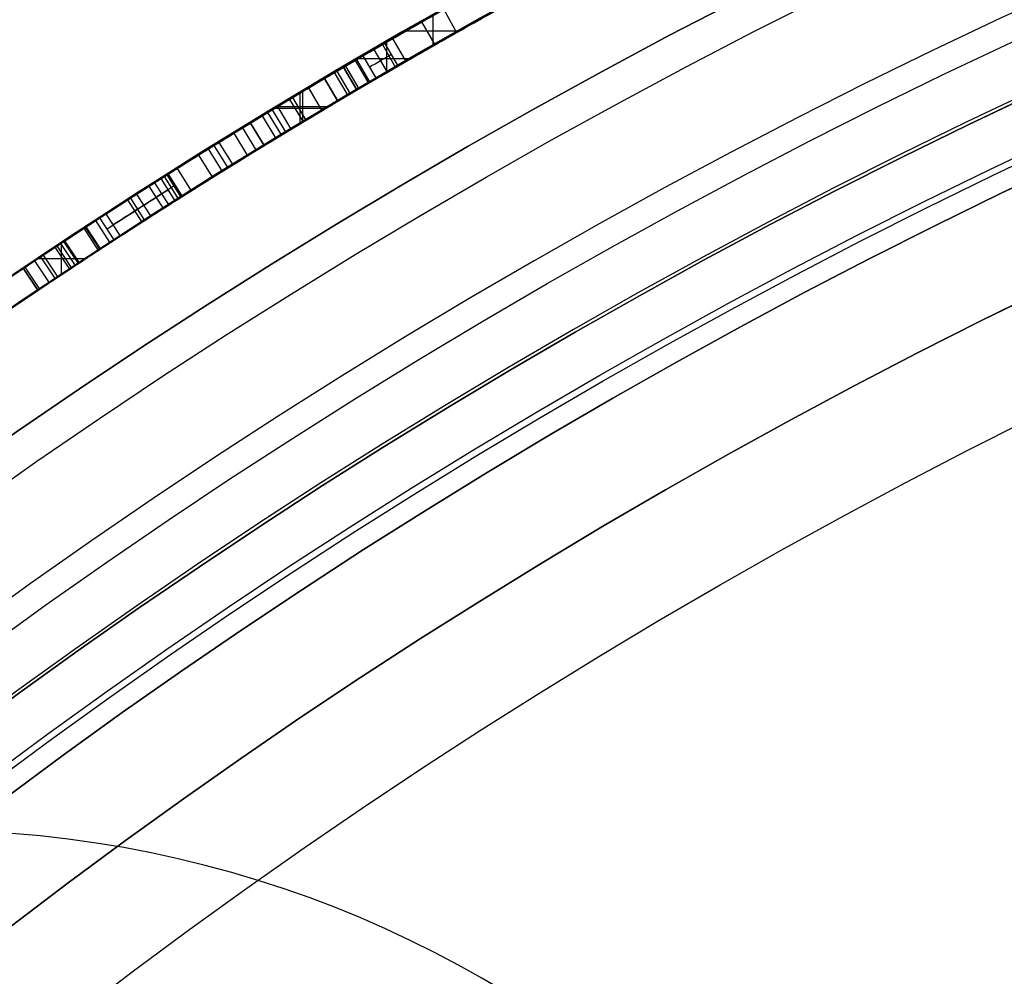
# Model space of a CAD drawing. Units: millimetres. Extents: x -68 to 68, y -67 to 68.
# Drawn here: x -14 to -10, y 18 to 21 of the extents above; entities that cross this region are included whole.
import ezdxf

# ---------------------------------------------------------------- set-up
doc = ezdxf.new("R2010")
doc.units = ezdxf.units.MM
doc.header["$MEASUREMENT"] = 0
doc.layers.add('Predefinito', color=18, linetype='Continuous', true_color=0x000000)

# ---------------------------------------------------------------- blocks, each defined once
blk = doc.blocks.new('10CI08260YY')
at = {"layer": 'Predefinito'}
for centre, radius in [((0, 0, -32.25), 24), ((0, 0, -27.25), 22.9)]:
    blk.add_circle(centre, radius, dxfattribs=at)
for centre, radius, start, end in [((0, 0, -29), 24, 180, 0), ((0, 0, -35.5), 24, 180, 0), ((0, 0, -28.5), 23.5, 180, 0), ((0, 0, -36), 23.5, 180, 0), ((0, 0, -28.5), 22.9, 180, 0), ((0, 0, -26), 22.9, 180, 0), ((0, 0, -26), 29.95, 201.84195, 338.15805), ((0, 0), 29.95, 201.84195, 338.15805), ((0, 0, -13), 29.95, 201.84195, 338.15805)]:
    blk.add_arc(centre, radius, start, end, dxfattribs=at)
blk = doc.blocks.new('Blocco 01')
at = {"layer": 'Predefinito'}
for p, q in [((12.0395, 21.3377, 22.5719), (11.9904, 21.2507, 22.5719)), ((12.0787, 21.2006, 20.996), (12.0787, 21.3156, 20.996)), ((11.9814, 21.2557, 20.996), (12.1838, 21.2557, 20.996)), ((12.1229, 21.2905, 28.2972), (12.0734, 21.2036, 28.2972)), ((12.2331, 21.2274, 27.8), (12.1831, 21.1407, 27.8)), ((12.2117, 21.1243, 22.8584), (12.2617, 21.2108, 22.8584)), ((12.2713, 21.2053, 28.7775), (12.2213, 21.1187, 28.7775)), ((12.3037, 21.1865, 22.7494), (12.2534, 21.1001, 22.7494)), ((12.2551, 21.0991, 15.9993), (12.2551, 21.2147, 15.9993)), ((12.1662, 21.1505, 15.9993), (12.3656, 21.1505, 15.9993)), ((12.3455, 21.1622, 22.6407), (12.2951, 21.0758, 22.6407)), ((12.3694, 21.1483, 28.3045), (12.3189, 21.0619, 28.3045)), ((12.375, 21.145, 28.1357), (12.3245, 21.0586, 28.1357)), ((12.4116, 21.1235, 27.9716), (12.3609, 21.0373, 27.9716)), ((12.4188, 21.1192, 20.996), (12.3681, 21.033, 20.996)), ((12.3681, 21.033, 16.7379), (12.4188, 21.1192, 16.7379)), ((12.3681, 21.033, 18.8669), (12.4188, 21.1192, 18.8669)), ((12.4188, 21.1192, 16.7379), (12.4188, 21.1192, 20.996)), ((12.3935, 21.0761, 20.996), (12.3935, 21.0761, 16.7379)), ((12.4446, 21.1041, 28.6285), (12.3938, 21.0179, 28.6285)), ((12.4537, 21.0987, 28.9277), (12.4029, 21.0126, 28.9277)), ((12.4911, 21.0766, 22.5956), (12.4401, 20.9905, 22.5956)), ((12.4911, 21.0766, 24.0002), (12.4401, 20.9905, 24.0002)), ((12.4401, 20.9905, 23.2979), (12.4911, 21.0766, 23.2979)), ((12.4911, 21.0766, 24.0002), (12.4911, 21.0766, 22.5956)), ((12.3681, 21.033, 20.996), (12.3681, 21.033, 16.7379)), ((12.4656, 21.0336, 24.0002), (12.4656, 21.0336, 22.5956)), ((12.5518, 21.0405, 28.7423), (12.5006, 20.9546, 28.7423)), ((12.6125, 21.0042, 27.5439), (12.561, 20.9185, 27.5439)), ((12.6236, 20.9975, 27.7493), (12.5721, 20.9118, 27.7493)), ((12.5726, 20.9115, 22.5956), (12.5726, 21.0281, 22.5956)), ((12.5835, 20.9049, 24.0002), (12.5835, 21.0215, 24.0002)), ((12.4401, 20.9905, 24.0002), (12.4401, 20.9905, 22.5956)), ((12.4752, 20.9697, 22.5956), (12.6697, 20.9697, 22.5956)), ((12.4864, 20.9631, 24.0002), (12.6807, 20.9631, 24.0002)), ((12.6694, 20.9699, 28.9914), (12.6177, 20.8843, 28.9914)), ((12.6892, 20.9579, 28.7956), (12.6374, 20.8724, 28.7956)), ((12.6532, 20.8628, 22.7953), (12.705, 20.9483, 22.7953)), ((12.6532, 20.8628, 22.5956), (12.705, 20.9483, 22.5956)), ((12.6532, 20.8628, 22.6954), (12.705, 20.9483, 22.6954)), ((12.7269, 20.935, 24.0002), (12.675, 20.8496, 24.0002)), ((12.7269, 20.935, 23.2591), (12.675, 20.8496, 23.2591)), ((12.705, 20.9483, 22.5956), (12.705, 20.9483, 22.7953)), ((12.6791, 20.9056, 22.7953), (12.6791, 20.9056, 22.5956)), ((12.7193, 20.8226, 15.9993), (12.7715, 20.9079, 15.9993)), ((12.7715, 20.9079, 15.9993), (12.7193, 20.8226, 15.9993)), ((12.8013, 20.8897, 22.9066), (12.749, 20.8044, 22.9066)), ((12.6532, 20.8628, 22.7953), (12.6532, 20.8628, 22.5956)), ((12.8345, 20.8693, 27.5318), (12.7821, 20.7841, 27.5318)), ((12.8909, 20.8345, 28.984), (12.8383, 20.7494, 28.984)), ((12.9097, 20.8228, 27.7542), (12.857, 20.7378, 27.7542)), ((12.9309, 20.8097, 22.805), (12.8781, 20.7247, 22.805)), ((12.9682, 20.7864, 28.7345), (12.9153, 20.7016, 28.7345)), ((13.049, 20.7358, 27.591), (12.9957, 20.6512, 27.591)), ((13.0834, 20.7141, 22.7686), (13.03, 20.6296, 22.7686)), ((13.0331, 20.6276, 28.0105), (13.0865, 20.7122, 28.0105)), ((13.098, 20.7049, 28.8968), (13.0445, 20.6204, 28.8968)), ((13.0562, 20.613, 28.4512), (13.1097, 20.6975, 28.4512)), ((13.1345, 20.6817, 17.0804), (13.0809, 20.5973, 17.0804)), ((13.1559, 20.6682, 22.5633), (13.1022, 20.5838, 22.5633)), ((13.2028, 20.6382, 27.9943), (13.1489, 20.554, 27.9943)), ((13.226, 20.6233, 28.4667), (13.172, 20.5392, 28.4667)), ((13.2364, 20.6167, 22.7956), (13.1824, 20.5325, 22.7956)), ((13.3184, 20.5638, 27.9783), (13.2641, 20.4799, 27.9783)), ((13.2872, 20.4649, 28.4822), (13.3416, 20.5487, 28.4822)), ((13.358, 20.5381, 22.9059), (13.3035, 20.4543, 22.9059)), ((13.3944, 20.5144, 23.0836), (13.3397, 20.4307, 23.0836)), ((13.3411, 20.4298, 24.0002), (13.3958, 20.5135, 24.0002)), ((13.3958, 20.5135, 23.2668), (13.3411, 20.4298, 23.2668)), ((13.3958, 20.5135, 24.0002), (13.3411, 20.4298, 24.0002)), ((13.4023, 20.5092, 22.6171), (13.3476, 20.4255, 22.6171)), ((13.4751, 20.4615, 28.4045), (13.4201, 20.378, 28.4045)), ((13.4788, 20.4591, 28.1125), (13.4237, 20.3756, 28.1125)), ((13.4903, 20.4514, 18.1398), (13.4353, 20.368, 18.1398)), ((13.5044, 20.4422, 28.5512), (13.4492, 20.3587, 28.5512)), ((13.5115, 20.4375, 22.6908), (13.4563, 20.3541, 22.6908)), ((13.4863, 20.3342, 24.0002), (13.4863, 20.4541, 24.0002)), ((13.5562, 20.4078, 28.6788), (13.5009, 20.3245, 28.6788)), ((13.5665, 20.401, 27.8403), (13.5112, 20.3177, 27.8403)), ((13.3957, 20.394, 24.0002), (13.577, 20.394, 24.0002)), ((13.589, 20.386, 22.8079), (13.5336, 20.3028, 22.8079)), ((13.6254, 20.3617, 22.9511), (13.5698, 20.2786, 22.9511)), ((13.6314, 20.3576, 23.1004), (13.5758, 20.2746, 23.1004)), ((13.5759, 20.2745, 24.0002), (13.6316, 20.3576, 24.0002)), ((13.6316, 20.3576, 23.4004), (13.5759, 20.2745, 23.4004))]:
    blk.add_line(p, q, dxfattribs=at)
for centre, radius in [((0, 0, 1.5), 28.5), ((0, 0, 7.6875), 26.75), ((0, 0, 56.75), 24.5), ((0, 0, 1.5), 24.5), ((0, 0, 56), 23.2), ((0, 0, 11), 23.188), ((0, 0, 6.5), 23.188)]:
    blk.add_circle(centre, radius, dxfattribs=at)
for centre, radius, start, end in [((0, 0, 3), 28.5, 270, 90), ((0, 0), 28.5, 270, 90), ((0, 0, 12.375), 26.75, 0, 180), ((0, 0, 3), 26.75, 0, 180), ((0, 0, 13.5), 24.5, 0, 180), ((0, 0, 100), 24.5, 0, 180), ((0, 0, 15), 24.5, 47.02864, 132.97136), ((0, 0, 14.5), 24.5, 47.02864, 132.97136), ((0, 0, 30.5), 24.5, 47.02864, 132.97136), ((0, 0, 31), 24.5, 47.02864, 132.97136), ((0, 0, 3), 24.5, 0, 90), ((0, 0), 24.5, 0, 90), ((0, 0, 31), 24.4, 47.02864, 132.97136), ((0, 0, 30.5), 24.4, 47.02864, 132.97136), ((0, 0, 15), 24.4, 47.02864, 132.97136), ((0, 0, 14.5), 24.4, 47.02864, 132.97136), ((0, 0, 30.75), 24.4, 47.02864, 132.97136), ((0, 0, 14.75), 24.4, 47.02864, 132.97136), ((0, 0, 100), 23.4, 0, 180), ((0, 0, 10), 23.188, 90, 0), ((0, 0, 3), 23.188, 0, 180), ((0, 0, 12), 23.188, 0, 90), ((0, 0, 10), 23.188, 0, 90), ((0, 0, 12), 23, 0, 90), ((0, 0, 20.996), 24.5, 59.54304, 61.24324), ((0, 0, 15.9993), 24.5, 58.58158, 61.24324), ((0, 0, 20.996), 24.4, 59.54304, 61.24324), ((0, 0, 15.9993), 24.4, 58.58158, 61.24324), ((0, 0, 18.4977), 24.4, 59.54304, 61.24324), ((0, 0, 28.2682), 24.4, 59.6803, 60.34496), ((0, 0, 24.0002), 24.5, 58.7035, 59.34673), ((0, 0, 22.5956), 24.5, 58.76344, 59.34673), ((0, 0, 24.0002), 24.4, 58.7035, 59.34673), ((0, 0, 22.5956), 24.4, 58.76344, 59.34673), ((0, 0, 23.2657), 24.4, 58.70344, 59.34673), ((0, 0, 18.4977), 24.4, 56.24753, 57.91038), ((0, 0, 24.0002), 24.5, 56.19342, 56.85461), ((0, 0, 23.2657), 24.4, 56.19159, 56.855), ((0, 0, 24.0002), 24.4, 56.19342, 56.85461), ((0, 0, 28.2407), 24.4, 52.95844, 56.65779)]:
    blk.add_arc(centre, radius, start, end, dxfattribs=at)
for points, knots in [([(11.8043, 21.4688, 22.8082), (11.8601, 21.4381, 22.7059), (11.9366, 21.3959, 22.5975), (12.1425, 21.2796, 22.5463), (12.2552, 21.2149, 22.5833), (12.3455, 21.1622, 22.6407)], [-0.0007294537, -0.0007294537, -0.0007294537, -0.0007294537, -0.0003647269, -0.0003647269, 0, 0, 0, 0]), ([(12.2617, 21.2108, 22.8584), (12.1607, 21.2692, 22.8011), (12.0289, 21.344, 22.7891), (11.8978, 21.4172, 22.9066), (11.871, 21.432, 22.9683), (11.8399, 21.4492, 23.0933), (11.8311, 21.454, 23.1556), (11.8173, 21.4616, 23.4828), (11.8275, 21.456, 23.7388), (11.8275, 21.456, 24.0002)], [-0.001545402, -0.001545402, -0.001545402, -0.001545402, -0.001159051, -0.001159051, -0.000965876, -0.000965876, -0.000772701, -0.000772701, 0, 0, 0, 0]), ([(12.2951, 21.0758, 22.6407), (12.2052, 21.1283, 22.5833), (12.093, 21.1928, 22.5463), (11.8878, 21.3085, 22.5975), (11.8117, 21.3506, 22.7059), (11.7561, 21.3812, 22.8082)], [0, 0, 0, 0, 0.0003634703, 0.0003634703, 0.0007269407, 0.0007269407, 0.0007269407, 0.0007269407]), ([(11.7792, 21.3685, 24.0002), (11.7792, 21.3685, 23.7388), (11.7691, 21.374, 23.4828), (11.7828, 21.3664, 23.1556), (11.7916, 21.3616, 23.0933), (11.8225, 21.3445, 22.9683), (11.8492, 21.3298, 22.9066), (11.9798, 21.2569, 22.7891), (12.1111, 21.1824, 22.801), (12.2117, 21.1243, 22.8584)], [0, 0, 0, 0, 0.000771833, 0.000771833, 0.000964791, 0.000964791, 0.001157749, 0.001157749, 0.001543665, 0.001543665, 0.001543665, 0.001543665]), ([(13.3416, 20.5487, 28.4822), (13.3137, 20.5669, 28.6566), (13.2238, 20.6253, 28.8094), (13.0351, 20.7447, 28.9405), (12.961, 20.7911, 28.9701), (12.8208, 20.8778, 28.9978), (12.7486, 20.922, 29.0004), (12.5903, 21.0177, 28.9825), (12.5228, 21.0579, 28.9636), (12.3846, 21.1395, 28.8919), (12.3225, 21.1757, 28.8413), (12.1691, 21.2645, 28.65), (12.1268, 21.2883, 28.4773), (12.119, 21.2927, 28.1171), (12.1465, 21.2773, 27.9444), (12.3197, 21.1775, 27.6556), (12.4685, 21.0906, 27.5747), (12.6844, 20.961, 27.5285), (12.7539, 20.9188, 27.5245), (12.915, 20.8198, 27.5391), (12.9801, 20.7792, 27.5556), (13.1868, 20.6491, 27.6619), (13.285, 20.5855, 27.7999), (13.3184, 20.5638, 27.9783)], [-0.004164982, -0.004164982, -0.004164982, -0.004164982, -0.003644359, -0.003644359, -0.003384048, -0.003384048, -0.003123737, -0.003123737, -0.002863425, -0.002863425, -0.002603114, -0.002603114, -0.002082491, -0.002082491, -0.001561868, -0.001561868, -0.001041246, -0.001041246, -0.000780934, -0.000780934, -0.000520623, -0.000520623, 0, 0, 0, 0]), ([(13.3184, 20.5638, 27.9783), (13.285, 20.5855, 27.7999), (13.1868, 20.6491, 27.6619), (12.9801, 20.7792, 27.5556), (12.915, 20.8198, 27.5391), (12.7539, 20.9188, 27.5245), (12.6844, 20.961, 27.5285), (12.4685, 21.0906, 27.5747), (12.3197, 21.1775, 27.6556), (12.1465, 21.2773, 27.9444), (12.119, 21.2927, 28.1171), (12.1268, 21.2883, 28.4773), (12.1691, 21.2645, 28.65), (12.3225, 21.1757, 28.8413), (12.3846, 21.1395, 28.8919), (12.5228, 21.0579, 28.9636), (12.5903, 21.0177, 28.9825), (12.7486, 20.922, 29.0004), (12.8208, 20.8778, 28.9979), (12.961, 20.7911, 28.9701), (13.0351, 20.7447, 28.9405), (13.2238, 20.6253, 28.8094), (13.3137, 20.5669, 28.6566), (13.3416, 20.5487, 28.4822)], [0, 0, 0, 0, 0.125, 0.125, 0.1875, 0.1875, 0.25, 0.25, 0.375, 0.375, 0.4999999, 0.4999999, 0.6249999, 0.6249999, 0.6874999, 0.6874999, 0.7499999, 0.7499999, 0.8124999, 0.8124999, 0.8749999, 0.8749999, 0.9999999, 0.9999999, 0.9999999, 0.9999999]), ([(13.2641, 20.4799, 27.9783), (13.2308, 20.5014, 27.7999), (13.133, 20.5648, 27.6619), (12.9271, 20.6944, 27.5556), (12.8623, 20.7348, 27.5391), (12.7019, 20.8334, 27.5245), (12.6327, 20.8754, 27.5285), (12.4176, 21.0046, 27.5747), (12.2694, 21.091, 27.6556), (12.0969, 21.1905, 27.9444), (12.0695, 21.2058, 28.1171), (12.0773, 21.2014, 28.4773), (12.1194, 21.1777, 28.65), (12.2722, 21.0893, 28.8413), (12.334, 21.0532, 28.8919), (12.4717, 20.9719, 28.9636), (12.5389, 20.9319, 28.9825), (12.6966, 20.8366, 29.0004), (12.7685, 20.7926, 28.9978), (12.9081, 20.7062, 28.9701), (12.9819, 20.66, 28.9405), (13.1698, 20.5411, 28.8094), (13.2594, 20.4829, 28.6566), (13.2872, 20.4649, 28.4822)], [0, 0, 0, 0, 0.000519401, 0.000519401, 0.000779101, 0.000779101, 0.001038802, 0.001038802, 0.001558203, 0.001558203, 0.002077604, 0.002077604, 0.002597005, 0.002597005, 0.002856705, 0.002856705, 0.003116406, 0.003116406, 0.003376106, 0.003376106, 0.003635807, 0.003635807, 0.004155208, 0.004155208, 0.004155208, 0.004155208]), ([(13.2641, 20.4799, 27.9783), (13.2308, 20.5014, 27.7999), (13.133, 20.5648, 27.6619), (12.9271, 20.6944, 27.5556), (12.8623, 20.7348, 27.5391), (12.7019, 20.8334, 27.5245), (12.6327, 20.8754, 27.5285), (12.4176, 21.0046, 27.5747), (12.2694, 21.091, 27.6556), (12.0969, 21.1905, 27.9444), (12.0695, 21.2058, 28.1171), (12.0773, 21.2014, 28.4773), (12.1194, 21.1777, 28.65), (12.2722, 21.0893, 28.8413), (12.334, 21.0532, 28.8919), (12.4717, 20.9719, 28.9636), (12.5389, 20.9319, 28.9825), (12.6966, 20.8366, 29.0004), (12.7685, 20.7926, 28.9979), (12.9081, 20.7062, 28.9701), (12.9819, 20.66, 28.9405), (13.1698, 20.5411, 28.8094), (13.2594, 20.4829, 28.6566), (13.2872, 20.4649, 28.4822)], [0, 0, 0, 0, 0.125, 0.125, 0.1875, 0.1875, 0.25, 0.25, 0.375, 0.375, 0.4999999, 0.4999999, 0.6249999, 0.6249999, 0.6874999, 0.6874999, 0.7499999, 0.7499999, 0.8124999, 0.8124999, 0.8749999, 0.8749999, 0.9999999, 0.9999999, 0.9999999, 0.9999999]), ([(13.0865, 20.7122, 28.0105), (13.0607, 20.7284, 27.8985), (12.9998, 20.767, 27.7991), (12.8196, 20.8787, 27.7092), (12.7111, 20.9449, 27.7149), (12.5362, 21.0501, 27.7836), (12.4522, 21.0996, 27.8626), (12.3913, 21.1354, 28.0261), (12.3818, 21.141, 28.0736), (12.3682, 21.1489, 28.1979), (12.3676, 21.1493, 28.249), (12.3729, 21.1462, 28.4154), (12.3943, 21.1337, 28.5429), (12.4697, 21.0892, 28.6713), (12.5098, 21.0655, 28.714), (12.5938, 21.0155, 28.7706), (12.6385, 20.9886, 28.7877), (12.7905, 20.8966, 28.8116), (12.8907, 20.8348, 28.793), (13.0457, 20.7381, 28.676), (13.0944, 20.7072, 28.5595), (13.1097, 20.6975, 28.4512)], [-0.002716708, -0.002716708, -0.002716708, -0.002716708, -0.00237712, -0.00237712, -0.002037531, -0.002037531, -0.001697943, -0.001697943, -0.001528148, -0.001528148, -0.001358354, -0.001358354, -0.001018766, -0.001018766, -0.000848971, -0.000848971, -0.000679177, -0.000679177, -0.000339588, -0.000339588, 0, 0, 0, 0]), ([(13.1097, 20.6975, 28.4512), (13.0944, 20.7072, 28.5595), (13.0457, 20.7381, 28.676), (12.8907, 20.8348, 28.793), (12.7905, 20.8966, 28.8116), (12.6385, 20.9886, 28.7877), (12.5938, 21.0155, 28.7706), (12.5098, 21.0655, 28.714), (12.4697, 21.0892, 28.6713), (12.3943, 21.1337, 28.5429), (12.3729, 21.1462, 28.4154), (12.3676, 21.1493, 28.249), (12.3682, 21.1489, 28.1979), (12.3818, 21.141, 28.0736), (12.3913, 21.1354, 28.0261), (12.4522, 21.0996, 27.8626), (12.5362, 21.0501, 27.7836), (12.7111, 20.9449, 27.7149), (12.8196, 20.8787, 27.7092), (12.9998, 20.767, 27.7991), (13.0607, 20.7284, 27.8985), (13.0865, 20.7122, 28.0105)], [0, 0, 0, 0, 0.125, 0.125, 0.25, 0.25, 0.3125, 0.3125, 0.375, 0.375, 0.5, 0.5, 0.5625, 0.5625, 0.625, 0.625, 0.75, 0.75, 0.875, 0.875, 1, 1, 1, 1]), ([(13.0562, 20.613, 28.4512), (13.0409, 20.6227, 28.5595), (12.9924, 20.6535, 28.676), (12.8381, 20.7497, 28.793), (12.7383, 20.8113, 28.8116), (12.5869, 20.9029, 28.7877), (12.5424, 20.9297, 28.7706), (12.4588, 20.9796, 28.714), (12.4188, 21.0032, 28.6713), (12.3437, 21.0475, 28.5429), (12.3224, 21.0599, 28.4154), (12.3171, 21.063, 28.249), (12.3178, 21.0626, 28.1979), (12.3312, 21.0547, 28.0736), (12.3407, 21.0492, 28.0261), (12.4014, 21.0135, 27.8626), (12.485, 20.9641, 27.7836), (12.6592, 20.8594, 27.7149), (12.7673, 20.7935, 27.7092), (12.9467, 20.6822, 27.7991), (13.0074, 20.6438, 27.8985), (13.0331, 20.6276, 28.0105)], [0, 0, 0, 0, 0.000338912, 0.000338912, 0.000677823, 0.000677823, 0.000847279, 0.000847279, 0.001016735, 0.001016735, 0.001355646, 0.001355646, 0.001525102, 0.001525102, 0.001694558, 0.001694558, 0.002033469, 0.002033469, 0.002372381, 0.002372381, 0.002711292, 0.002711292, 0.002711292, 0.002711292]), ([(13.0562, 20.613, 28.4512), (13.0409, 20.6227, 28.5595), (12.9924, 20.6535, 28.676), (12.8381, 20.7497, 28.793), (12.7383, 20.8113, 28.8116), (12.5869, 20.9029, 28.7877), (12.5424, 20.9297, 28.7706), (12.4588, 20.9796, 28.714), (12.4188, 21.0032, 28.6713), (12.3437, 21.0475, 28.5429), (12.3224, 21.0599, 28.4154), (12.3171, 21.063, 28.249), (12.3178, 21.0626, 28.1979), (12.3312, 21.0547, 28.0736), (12.3407, 21.0492, 28.0261), (12.4014, 21.0135, 27.8626), (12.485, 20.9641, 27.7836), (12.6592, 20.8594, 27.7149), (12.7673, 20.7935, 27.7092), (12.9467, 20.6822, 27.7991), (13.0074, 20.6438, 27.8985), (13.0331, 20.6276, 28.0105)], [0, 0, 0, 0, 0.125, 0.125, 0.25, 0.25, 0.3125, 0.3125, 0.375, 0.375, 0.5, 0.5, 0.5625, 0.5625, 0.625, 0.625, 0.75, 0.75, 0.875, 0.875, 1, 1, 1, 1]), ([(12.705, 20.9483, 22.7953), (12.8146, 20.8819, 22.631), (12.9873, 20.7755, 22.5634), (13.2402, 20.6145, 22.5633), (13.3164, 20.5654, 22.5774), (13.4452, 20.4812, 22.637), (13.4786, 20.4592, 22.6586), (13.5444, 20.4157, 22.723), (13.5708, 20.3981, 22.7645), (13.6072, 20.3738, 22.8512), (13.6213, 20.3644, 22.9097), (13.6295, 20.359, 22.9924), (13.6311, 20.3579, 23.0544), (13.6322, 20.3572, 23.1926), (13.6316, 20.3576, 23.3004), (13.6316, 20.3576, 23.6003), (13.6316, 20.3576, 23.8002), (13.6316, 20.3576, 24.0002)], [-0.002410071, -0.002410071, -0.002410071, -0.002410071, -0.001807553, -0.001807553, -0.001506294, -0.001506294, -0.001355665, -0.001355665, -0.001205035, -0.001205035, -0.001054406, -0.001054406, -0.000903777, -0.000903777, -0.000602518, -0.000602518, 0, 0, 0, 0]), ([(13.3958, 20.5135, 24.0002), (13.3958, 20.5135, 24.0002), (13.3958, 20.5135, 24.0002), (13.3958, 20.5135, 24.0002), (13.3958, 20.5135, 23.7557), (13.3958, 20.5135, 23.5113), (13.3958, 20.5135, 23.2057), (13.3977, 20.5123, 23.1523), (13.3911, 20.5165, 23.0148), (13.3843, 20.521, 22.9573), (13.3316, 20.5553, 22.8545), (13.2838, 20.5862, 22.8167), (13.189, 20.6471, 22.7745), (13.138, 20.6796, 22.7664), (13.0288, 20.7486, 22.7708), (12.9794, 20.7795, 22.7823), (12.8823, 20.8399, 22.8278), (12.8333, 20.87, 22.8616), (12.7372, 20.9289, 22.9966), (12.7269, 20.935, 23.1356), (12.7269, 20.935, 23.5062), (12.7269, 20.935, 23.7532), (12.7269, 20.935, 24.0002)], [-0.002880086, -0.002880086, -0.002880086, -0.002880086, -0.002880085, -0.002880085, -0.002880085, -0.002160064, -0.002160064, -0.001980059, -0.001980059, -0.001800053, -0.001800053, -0.001620048, -0.001620048, -0.001440043, -0.001440043, -0.001260037, -0.001260037, -0.001080032, -0.001080032, -0.000720021, -0.000720021, 0, 0, 0, 0]), ([(12.7715, 20.9079, 15.9993), (12.8937, 20.8332, 16.3633), (13.0147, 20.7578, 16.7236), (13.2543, 20.6057, 17.4371), (13.3696, 20.5311, 17.7802), (13.7318, 20.2921, 18.8589), (13.9774, 20.1235, 19.5549), (14.1986, 19.9662, 20.2775)], [-0.004607468, -0.004607468, -0.004607468, -0.004607468, -0.003455601, -0.003455601, -0.002303734, -0.002303734, 0, 0, 0, 0]), ([(13.5759, 20.2745, 24.0002), (13.5759, 20.2745, 23.8002), (13.5759, 20.2745, 23.6003), (13.5759, 20.2745, 23.3004), (13.5765, 20.2741, 23.1926), (13.5754, 20.2748, 23.0544), (13.5738, 20.2759, 22.9924), (13.5657, 20.2813, 22.9097), (13.5517, 20.2907, 22.8512), (13.5154, 20.3149, 22.7645), (13.4891, 20.3324, 22.723), (13.4236, 20.3757, 22.6586), (13.3903, 20.3976, 22.637), (13.2621, 20.4814, 22.5774), (13.1861, 20.5304, 22.5633), (12.9343, 20.6907, 22.5634), (12.7623, 20.7966, 22.6309), (12.6532, 20.8628, 22.7953)], [0, 0, 0, 0, 0.000601677, 0.000601677, 0.000902516, 0.000902516, 0.001052935, 0.001052935, 0.001203355, 0.001203355, 0.001353774, 0.001353774, 0.001504193, 0.001504193, 0.001805032, 0.001805032, 0.00240671, 0.00240671, 0.00240671, 0.00240671]), ([(13.5759, 20.2745, 24.0002), (13.5759, 20.2745, 23.8002), (13.5759, 20.2745, 23.6003), (13.5759, 20.2745, 23.3004), (13.5765, 20.2741, 23.1926), (13.5754, 20.2748, 23.0544), (13.5738, 20.2759, 22.9924), (13.5657, 20.2813, 22.9097), (13.5517, 20.2907, 22.8512), (13.5154, 20.3149, 22.7645), (13.4891, 20.3324, 22.723), (13.4236, 20.3757, 22.6586), (13.3903, 20.3976, 22.637), (13.2621, 20.4814, 22.5774), (13.1861, 20.5304, 22.5633), (12.9343, 20.6907, 22.5634), (12.7623, 20.7966, 22.6309), (12.6532, 20.8628, 22.7953)], [0, 0, 0, 0, 0.25, 0.25, 0.375, 0.375, 0.4375, 0.4375, 0.5, 0.5, 0.5625, 0.5625, 0.625, 0.625, 0.75, 0.75, 1, 1, 1, 1]), ([(12.675, 20.8496, 24.0002), (12.675, 20.8496, 23.7532), (12.675, 20.8496, 23.5062), (12.675, 20.8496, 23.1356), (12.6852, 20.8435, 22.9966), (12.7809, 20.7848, 22.8616), (12.8297, 20.7548, 22.8278), (12.9265, 20.6947, 22.7823), (12.9756, 20.6639, 22.7708), (13.0844, 20.5952, 22.7664), (13.1351, 20.5629, 22.7745), (13.2296, 20.5022, 22.8167), (13.2772, 20.4714, 22.8545), (13.3297, 20.4372, 22.9573), (13.3365, 20.4328, 23.0148), (13.343, 20.4285, 23.1523), (13.3411, 20.4298, 23.2057), (13.3411, 20.4298, 23.5113), (13.3411, 20.4298, 23.7557), (13.3411, 20.4298, 24.0002), (13.3411, 20.4298, 24.0002), (13.3411, 20.4298, 24.0002), (13.3411, 20.4298, 24.0002)], [0, 0, 0, 0, 0.000714731, 0.000714731, 0.001072097, 0.001072097, 0.00125078, 0.00125078, 0.001429463, 0.001429463, 0.001608145, 0.001608145, 0.001786828, 0.001786828, 0.001965511, 0.001965511, 0.002144194, 0.002144194, 0.002858925, 0.002858925, 0.002858925, 0.002858926, 0.002858926, 0.002858926, 0.002858926]), ([(14.1406, 19.8847, 20.2775), (13.9204, 20.0414, 19.5549), (13.6758, 20.2093, 18.8589), (13.315, 20.4473, 17.7802), (13.2002, 20.5216, 17.4371), (12.9616, 20.6731, 16.7236), (12.8411, 20.7482, 16.3633), (12.7193, 20.8226, 15.9993)], [0, 0, 0, 0, 0.002302454, 0.002302454, 0.003453682, 0.003453682, 0.004604909, 0.004604909, 0.004604909, 0.004604909]), ([(14.1406, 19.8847, 20.2775), (13.9204, 20.0414, 19.5549), (13.6758, 20.2093, 18.8589), (13.315, 20.4473, 17.7802), (13.2002, 20.5216, 17.4371), (12.9616, 20.6731, 16.7236), (12.8411, 20.7482, 16.3633), (12.7193, 20.8226, 15.9993)], [0, 0, 0, 0, 0.4999999, 0.4999999, 0.7499999, 0.7499999, 1, 1, 1, 1]), ([(14.7514, 19.5613, 28.5414), (14.7256, 19.5808, 28.6379), (14.6841, 19.612, 28.7218), (14.5745, 19.6936, 28.8559), (14.4975, 19.7504, 28.9115), (14.3956, 19.8247, 28.9563), (14.3592, 19.8511, 28.9681), (14.2816, 19.907, 28.9859), (14.2356, 19.9399, 28.992), (14.1579, 19.9951, 28.9969), (14.1189, 20.0227, 28.9971), (14.0359, 20.081, 28.992), (14.0012, 20.1052, 28.9877), (13.8733, 20.1939, 28.9599), (13.8017, 20.2428, 28.93), (13.6612, 20.3378, 28.8291), (13.5983, 20.3799, 28.7575), (13.5352, 20.4218, 28.6394), (13.5179, 20.4332, 28.5969), (13.4908, 20.4511, 28.5055), (13.4804, 20.458, 28.4508), (13.4644, 20.4685, 28.3119), (13.4645, 20.4684, 28.2131), (13.493, 20.4497, 28.012), (13.5213, 20.431, 27.9209), (13.6118, 20.3709, 27.7598), (13.6763, 20.3277, 27.6908), (13.8104, 20.2368, 27.5943), (13.8936, 20.1799, 27.5598), (14.0454, 20.0745, 27.5278), (14.1238, 20.0195, 27.5237), (14.2925, 19.8993, 27.5428), (14.3646, 19.8473, 27.5644), (14.5097, 19.7415, 27.6462), (14.575, 19.6933, 27.7041), (14.7306, 19.5775, 27.9216), (14.7667, 19.5498, 28.1299), (14.7579, 19.5565, 28.3236)], [-0.004681764, -0.004681764, -0.004681764, -0.004681764, -0.004389153, -0.004389153, -0.004096543, -0.004096543, -0.003950238, -0.003950238, -0.003803933, -0.003803933, -0.003657628, -0.003657628, -0.003511323, -0.003511323, -0.003218712, -0.003218712, -0.002926102, -0.002926102, -0.002779797, -0.002779797, -0.002633492, -0.002633492, -0.002340882, -0.002340882, -0.002048272, -0.002048272, -0.001755661, -0.001755661, -0.001463051, -0.001463051, -0.001170441, -0.001170441, -0.000877831, -0.000877831, -0.00058522, -0.00058522, 0, 0, 0, 0]), ([(14.6976, 19.4766, 28.3236), (14.7064, 19.47, 28.1299), (14.6704, 19.4976, 27.9216), (14.5155, 19.6129, 27.7041), (14.4505, 19.6609, 27.6462), (14.306, 19.7663, 27.5644), (14.2342, 19.8181, 27.5428), (14.0661, 19.9378, 27.5237), (13.9881, 19.9925, 27.5278), (13.8369, 20.0975, 27.5598), (13.7541, 20.1542, 27.5943), (13.6205, 20.2447, 27.6908), (13.5562, 20.2877, 27.7598), (13.4661, 20.3477, 27.9209), (13.4379, 20.3662, 28.012), (13.4096, 20.3849, 28.2131), (13.4094, 20.385, 28.3119), (13.4254, 20.3745, 28.4508), (13.4358, 20.3676, 28.5055), (13.4627, 20.3498, 28.5969), (13.4799, 20.3384, 28.6394), (13.5428, 20.2967, 28.7575), (13.6055, 20.2548, 28.8291), (13.7454, 20.1602, 28.93), (13.8167, 20.1115, 28.9599), (13.9441, 20.0231, 28.9877), (13.9786, 19.999, 28.992), (14.0613, 19.941, 28.9971), (14.1002, 19.9135, 28.9969), (14.1775, 19.8585, 28.992), (14.2233, 19.8257, 28.9859), (14.3006, 19.7701, 28.9681), (14.3368, 19.7438, 28.9563), (14.4384, 19.6698, 28.9115), (14.5151, 19.6132, 28.8559), (14.6242, 19.532, 28.7218), (14.6655, 19.5009, 28.6379), (14.6912, 19.4815, 28.5414)], [0, 0, 0, 0, 0.000583823, 0.000583823, 0.000875735, 0.000875735, 0.001167646, 0.001167646, 0.001459558, 0.001459558, 0.001751469, 0.001751469, 0.002043381, 0.002043381, 0.002335292, 0.002335292, 0.002627204, 0.002627204, 0.00277316, 0.00277316, 0.002919116, 0.002919116, 0.003211027, 0.003211027, 0.003502939, 0.003502939, 0.003648895, 0.003648895, 0.00379485, 0.00379485, 0.003940806, 0.003940806, 0.004086762, 0.004086762, 0.004378673, 0.004378673, 0.004670585, 0.004670585, 0.004670585, 0.004670585])]:
    blk.add_open_spline(points, degree=3, knots=knots, dxfattribs=at)
at = {"layer": 'Predefinito', "extrusion": (-0.933346, -4.0222e-09, -0.358979)}
blk.add_open_spline([(12.3455, 21.1622, 22.6407), (12.3176, 21.1785, 22.7131), (12.2897, 21.1947, 22.7857), (12.2617, 21.2108, 22.8584)], degree=3, dxfattribs=at)
at = {"layer": 'Predefinito', "extrusion": (-0.933591, 4.87889e-10, -0.358341)}
blk.add_open_spline([(12.2367, 21.1676, 22.8584), (12.2646, 21.1514, 22.7857), (12.2925, 21.1352, 22.7131), (12.3203, 21.119, 22.6407)], degree=3, dxfattribs=at)
at = {"layer": 'Predefinito', "extrusion": (-0.933836, -4.33828e-09, -0.357702)}
blk.add_open_spline([(12.2117, 21.1243, 22.8584), (12.2396, 21.1082, 22.7857), (12.2674, 21.092, 22.7131), (12.2951, 21.0758, 22.6407)], degree=3, dxfattribs=at)
at = {"layer": 'Predefinito', "extrusion": (-0.947043, -2.75666e-12, 0.321107)}
blk.add_open_spline([(13.8626, 20.2009, 20.996), (13.4008, 20.5178, 19.6341), (12.9196, 20.8248, 18.2148), (12.4188, 21.1192, 16.7379)], degree=3, dxfattribs=at)
at = {"layer": 'Predefinito', "extrusion": (-0.947043, -3.94178e-10, 0.321107)}
blk.add_open_spline([(12.4188, 21.1192, 16.7379), (12.4249, 21.1157, 16.7557), (12.4309, 21.1121, 16.7735), (12.4369, 21.1086, 16.7912)], degree=3, dxfattribs=at)
at = {"layer": 'Predefinito', "extrusion": (-0.947441, -2.83103e-12, 0.319931)}
blk.add_open_spline([(12.3681, 21.033, 16.7379), (12.8669, 20.7398, 18.2148), (13.3461, 20.4341, 19.6341), (13.806, 20.1185, 20.996)], degree=3, dxfattribs=at)
at = {"layer": 'Predefinito', "extrusion": (0.137568, -3.65379e-09, 0.990492)}
blk.add_open_spline([(13.3184, 20.5638, 27.9783), (13.2416, 20.6135, 27.989), (13.1643, 20.663, 27.9997), (13.0865, 20.7122, 28.0105)], degree=3, dxfattribs=at)
at = {"layer": 'Predefinito', "extrusion": (-0.132164, 3.20243e-07, 0.991228)}
blk.add_open_spline([(13.1097, 20.6975, 28.4512), (13.1875, 20.6482, 28.4616), (13.2648, 20.5986, 28.4719), (13.3416, 20.5487, 28.4822)], degree=3, dxfattribs=at)
at = {"layer": 'Predefinito', "extrusion": (0.137844, 4.6203e-12, 0.990454)}
blk.add_open_spline([(13.0598, 20.6699, 28.0105), (13.1374, 20.6208, 27.9997), (13.2146, 20.5715, 27.989), (13.2913, 20.5218, 27.9783)], degree=3, dxfattribs=at)
at = {"layer": 'Predefinito', "extrusion": (0.138121, -3.55723e-09, 0.990415)}
blk.add_open_spline([(13.0331, 20.6276, 28.0105), (13.1106, 20.5787, 27.9997), (13.1876, 20.5294, 27.989), (13.2641, 20.4799, 27.9783)], degree=3, dxfattribs=at)
at = {"layer": 'Predefinito', "extrusion": (-0.132429, 8.82849e-12, 0.991192)}
blk.add_open_spline([(13.3144, 20.5068, 28.4822), (13.2377, 20.5566, 28.4719), (13.1606, 20.6061, 28.4616), (13.0829, 20.6553, 28.4512)], degree=3, dxfattribs=at)
at = {"layer": 'Predefinito', "extrusion": (-0.132696, 3.21435e-07, 0.991157)}
blk.add_open_spline([(13.2872, 20.4649, 28.4822), (13.2107, 20.5145, 28.4719), (13.1337, 20.5639, 28.4616), (13.0562, 20.613, 28.4512)], degree=3, dxfattribs=at)
blk = doc.blocks.new('10PM06060YY')
at = {"layer": 'Predefinito'}
blk.add_blockref('Blocco 01', (0, 0), dxfattribs=at)
blk = doc.blocks.new('10VI22960YY')
at = {"layer": 'Predefinito'}
blk.add_arc((0, 0), 4.23, 0, 180, dxfattribs=at)
blk = doc.blocks.new('10OR1116000')
at = {"layer": 'Predefinito', "color": 250, "true_color": 0x333333}
for centre, radius in [((0, 0, 0.89), 23.865), ((0, 0, 1.78), 22.975), ((0, 0), 22.975), ((0, 0, 0.89), 22.085)]:
    blk.add_circle(centre, radius, dxfattribs=at)
blk = doc.blocks.new('10PM04460YY')
at = {"layer": 'Predefinito', "color": 5, "true_color": 0x0000ff}
for centre, radius in [((0, 0, -9.75), 26.25), ((0, 0, -3.75), 24), ((0, 0, -5.25), 22.5)]:
    blk.add_circle(centre, radius, dxfattribs=at)
for centre, radius in [((0, 0, -10.5), 26.25), ((0, 0, -9), 26.25), ((0, 0, -9), 24), ((0, 0, 1.5), 24), ((0, 0), 22.5), ((0, 0, -10.5), 22.5)]:
    blk.add_arc(centre, radius, 0, 180, dxfattribs=at)
blk = doc.blocks.new('10PT01360YY')
at = {"layer": 'Predefinito', "color": 9, "true_color": 0xc0c0c0}
blk.add_circle((0, 0, 0.1), 24, dxfattribs=at)
for centre in [(0, 0, 0.2), (0, 0)]:
    blk.add_arc(centre, 24, 180, 0, dxfattribs=at)
blk = doc.blocks.new('2700B114-00')
at = {"layer": 'Predefinito'}
for name, p, rotation in [('10PT01360YY', (0, 0, -56.7), 270), ('10CI08260YY', (0, 0), 179.9999999999997), ('10PM04460YY', (0, 0, -117), 359.9999999999999), ('10VI22960YY', (-14, 14, 2.5), 270)]:
    blk.add_blockref(name, p, dxfattribs=dict(at, rotation=rotation))
at = {"layer": 'Predefinito', "extrusion": (-1.04719e-17, 3.21906e-17, -1)}
blk.add_blockref('10PM06060YY', (0, 0, 26), dxfattribs=at)
at = {"layer": 'Predefinito'}
blk.add_blockref('10OR1116000', (0, 0, -28.5), dxfattribs=at)

msp = doc.modelspace()

# ---------------------------------------------------------------- block references
at = {"layer": 'Predefinito'}
msp.add_blockref('2700B114-00', (0, 0), dxfattribs=at)

doc.saveas('drawing.dxf')
